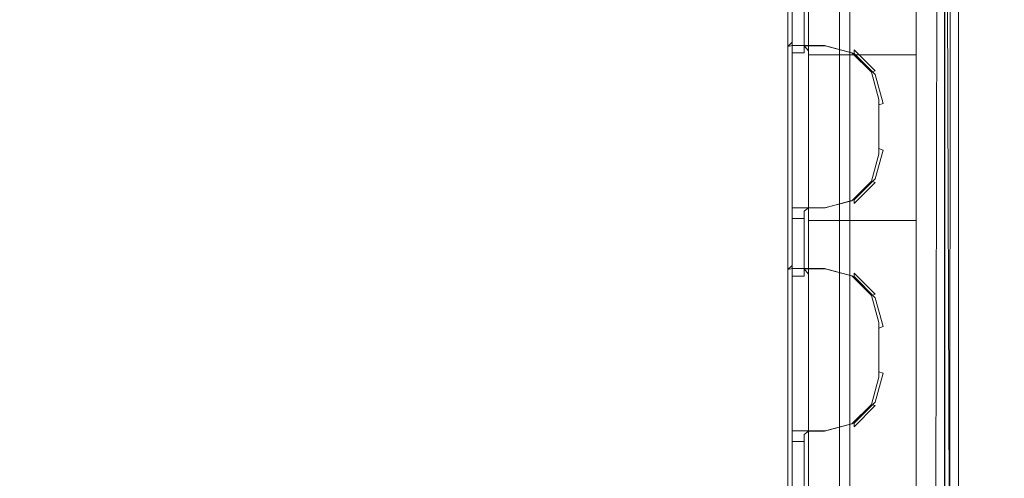
# Model space of a CAD drawing. Extents: x -258 to 258, y 0 to 479.
# Drawn here: x -162 to -2, y 91 to 166 of the extents above; entities that cross this region are included whole.
import ezdxf

# ---------------------------------------------------------------- set-up
doc = ezdxf.new("R2010")
doc.units = 0
doc.header["$LTSCALE"] = 500
doc.header["$MEASUREMENT"] = 0
for name, color, linetype in [('S_R_ELEM_PLASTIKOWY3', 7, 'Continuous'), ('S_R_ELEM_PLASTIKOWY6', 7, 'Continuous'), ('S_R_ELEM_PLASTIKOWY7', 7, 'Continuous')]:
    doc.layers.add(name, color=color, linetype=linetype)

msp = doc.modelspace()

# ---------------------------------------------------------------- linework, layer by layer
at = {"layer": 'S_R_ELEM_PLASTIKOWY3', "lineweight": 0, "invisible_edges": 15}
for points in [[(-230.95, 37.32, 0.01), (-226.55, 334.86, 0.02), (232.86, 41.82, 0.02), (-230.95, 37.32, 0.01)], [(232.86, 41.82, 0.02), (-226.55, 334.86, 0.02), (230.98, 332.98, 0.01), (232.86, 41.82, 0.02)], [(-232.6, 328.52, 2), (226.43, 35.67, 2), (230.82, 332.82, 2), (-232.6, 328.52, 2)], [(226.43, 35.67, 2), (-232.6, 328.52, 2), (-230.79, 37.48, 2), (226.43, 35.67, 2)]]:
    msp.add_3dface(points, dxfattribs=at)
at = {"layer": 'S_R_ELEM_PLASTIKOWY6', "lineweight": 0}
for points, invisible_edges in [([(-66.31, 328.97, 3.06), (-143.52, 38.4, 3.06), (-207.3, 315.15, 3.06), (-66.31, 328.97, 3.06)], 15), ([(-37.07, 190.79, 3.06), (-143.52, 38.4, 3.06), (-66.31, 328.97, 3.06), (-37.07, 190.79, 3.06)], 15), ([(-211.09, 67.16, 5.03), (-104.92, 328.72, 5.03), (-207.05, 315.01, 5.03), (-211.09, 67.16, 5.03)], 15), ([(-41.38, 52.36, 5.03), (-104.92, 328.72, 5.03), (-211.09, 67.16, 5.03), (-41.38, 52.36, 5.03)], 15), ([(-104.92, 328.72, 5.03), (-41.38, 52.36, 5.03), (-37.34, 300.21, 5.03), (-104.92, 328.72, 5.03)], 15), ([(-207.3, 315.15, 3.06), (-143.52, 38.4, 3.06), (-211.36, 67.12, 3.06), (-207.3, 315.15, 3.06)], 15), ([(-37.34, 300.21, 5.03), (-41.38, 52.36, 5.03), (-37.33, 175.95, 5.03), (-37.34, 300.21, 5.03)], 15), ([(-143.52, 38.4, 3.06), (-37.07, 190.79, 3.06), (-41.14, 52.22, 3.06), (-143.52, 38.4, 3.06)], 15), ([(-41.14, 52.22, 3.06), (-37.07, 190.79, 3.06), (-37.07, 175.95, 3.06), (-41.14, 52.22, 3.06)], 15), ([(-37.33, 175.95, 5.03), (-41.38, 52.36, 5.03), (-37.34, 67.16, 5.03), (-37.33, 175.95, 5.03)], 15), ([(-41.14, 52.22, 3.06), (-37.07, 175.95, 3.06), (-37.07, 67.12, 3.06), (-41.14, 52.22, 3.06)], 15), ([(-32.24, 175.95, 6.34), (-37.33, 175.95, 5.03), (-37.34, 67.16, 5.03), (-32.26, 66.48, 6.33)], 15), ([(-31.28, 175.95, 4.61), (-31.28, 66.35, 4.61), (-37.07, 67.12, 3.06), (-37.07, 175.95, 3.06)], 15), ([(-28.6, 175.95, 9.88), (-32.24, 175.95, 6.34), (-32.26, 66.48, 6.33), (-28.6, 65.94, 9.87)], 15), ([(-26.91, 175.95, 8.84), (-26.93, 65.72, 8.84), (-31.28, 66.35, 4.61), (-31.28, 175.95, 4.61)], 15), ([(-27.1, 175.95, 14.96), (-28.6, 175.95, 9.88), (-28.6, 65.94, 9.87), (-27.11, 65.67, 14.97)], 13), ([(-27.1, 175.95, 14.96), (-27.11, 65.67, 14.97), (-14.73, 58.22, 317.79), (-14.59, 175.5, 294.3)], 7), ([(-25.16, 175.95, 14.63), (-25.19, 65.42, 14.63), (-26.93, 65.72, 8.84), (-26.91, 175.95, 8.84)], 11), ([(-25.16, 175.95, 14.63), (-12.77, 175.92, 293.66), (-12.77, 58.05, 317.63), (-25.19, 65.42, 14.63)], 14), ([(-14.59, 175.5, 294.3), (-14.73, 58.22, 317.79), (-13, 57.8, 351.28), (-12.77, 175.28, 325.29)], 15), ([(-13, 57.8, 351.28), (-10.67, 54.14, 352.13), (-11.03, 174.77, 324.87), (-12.77, 175.28, 325.29)], 1), ([(-12.77, 175.92, 293.66), (-11.63, 174.05, 324.26), (-11.63, 57.51, 349.88), (-12.77, 58.05, 317.63)], 15), ([(-11.63, 57.51, 349.88), (-11.63, 174.05, 324.26), (-9.31, 174.05, 324.22), (-9.31, 53.82, 350.72)], 13), ([(-11.54, 174.05, 326.75), (-11.54, 57.47, 352.54), (-9.22, 53.78, 353.46), (-9.22, 174.05, 326.78)], 10), ([(-11.54, 57.47, 352.54), (-11.54, 174.05, 326.75), (-11.49, 173.63, 324.8), (-11.48, 57.05, 350.6)], 15), ([(-11.49, 173.63, 324.8), (-10.62, 173.76, 325.42), (-10.63, 53.48, 352.11), (-11.48, 57.05, 350.6)], 4), ([(-11.03, 174.77, 324.87), (-10.67, 54.14, 352.13), (-10.63, 53.48, 352.11), (-10.62, 173.76, 325.42)], 7), ([(-9.31, 174.05, 324.22), (-9.22, 174.05, 326.78), (-9.22, 53.78, 353.46), (-9.31, 53.82, 350.72)], 15)]:
    msp.add_3dface(points, dxfattribs=dict(at, invisible_edges=invisible_edges))
at = {"layer": 'S_R_ELEM_PLASTIKOWY7', "lineweight": 0}
for points, invisible_edges in [([(-16.15, 183, 299.06), (-16.15, 169.66, 301.89), (-16.15, 160.26, 303.89), (-16.15, 146.78, 306.75)], 2), ([(-16.15, 146.78, 306.75), (-16.15, 145.81, 302.15), (-16.15, 182.02, 294.47), (-16.15, 183, 299.06)], 13), ([(-37.01, 160.26, 303.89), (-37.01, 159.75, 386.86), (-37.01, 170.52, 384.58), (-37.01, 169.66, 301.89)], 7), ([(-36.32, 169.98, 385.43), (-37.01, 170.52, 384.58), (-37.01, 159.75, 386.86), (-36.32, 160.59, 387.42)], 15), ([(-34.37, 160.59, 387.42), (-33.68, 159.75, 386.86), (-33.68, 170.52, 384.58), (-34.37, 169.98, 385.43)], 15), ([(-33.68, 169.66, 301.89), (-33.68, 170.52, 384.58), (-33.68, 159.75, 386.86), (-33.68, 160.26, 303.89)], 15), ([(-33.68, 160.26, 303.89), (-16.15, 160.26, 303.89), (-16.15, 169.66, 301.89), (-33.68, 169.66, 301.89)], 4), ([(-36.32, 161.8, 396.49), (-36.32, 162.33, 395.64), (-37.01, 161.65, 395.79), (-36.32, 161.8, 396.49)], 9), ([(-36.32, 161.6, 392.18), (-37.01, 160.91, 392.33), (-37.01, 161.65, 395.79), (-36.32, 162.33, 395.64)], 15), ([(-33.68, 162.33, 395.64), (-34.37, 161.75, 392.88), (-36.32, 161.6, 392.18), (-36.32, 162.33, 395.64)], 11), ([(-36.32, 162.33, 395.64), (-36.32, 161.8, 396.49), (-33.68, 161.8, 396.49), (-33.68, 162.33, 395.64)], 15), ([(-33.68, 162.33, 395.64), (-30.97, 162.33, 395.64), (-30.97, 161.75, 392.88), (-34.37, 161.75, 392.88)], 11), ([(-31.06, 161.8, 396.49), (-30.97, 162.33, 395.64), (-33.68, 162.33, 395.64), (-33.68, 161.8, 396.49)], 15), ([(-26.61, 160.61, 396.74), (-26.25, 161.08, 395.91), (-30.97, 162.33, 395.64), (-31.06, 161.8, 396.49)], 15), ([(-30.97, 162.33, 395.64), (-26.25, 161.08, 395.91), (-26.25, 160.49, 393.15), (-30.97, 161.75, 392.88)], 9), ([(-37.01, 136.05, 401.22), (-36.32, 136.2, 401.92), (-36.32, 161.8, 396.49), (-37.01, 161.65, 395.79)], 15), ([(-37.01, 135.32, 397.76), (-37.01, 136.05, 401.22), (-37.01, 161.65, 395.79), (-37.01, 160.91, 392.33)], 15), ([(-37.01, 160.91, 392.33), (-36.32, 161.6, 392.18), (-36.32, 160.59, 387.42), (-37.01, 159.75, 386.86)], 15), ([(-37.01, 134.16, 392.29), (-37.01, 135.32, 397.76), (-37.01, 160.91, 392.33), (-37.01, 159.75, 386.86)], 15), ([(-36.32, 161.8, 396.49), (-36.32, 136.2, 401.92), (-33.68, 136.2, 401.92), (-33.68, 161.8, 396.49)], 6), ([(-34.37, 160.59, 387.42), (-36.32, 160.59, 387.42), (-36.32, 161.6, 392.18), (-34.37, 161.75, 392.88)], 5), ([(-33.68, 159.75, 386.86), (-34.37, 160.59, 387.42), (-34.37, 161.75, 392.88), (-33.68, 160.91, 392.33)], 11), ([(-33.68, 160.91, 392.33), (-34.37, 161.75, 392.88), (-30.97, 161.75, 392.88), (-31.06, 160.91, 392.33)], 15), ([(-31.06, 136.2, 401.92), (-33.68, 161.8, 396.49), (-33.68, 136.2, 401.92), (-31.06, 136.2, 401.92)], 15), ([(-33.68, 161.8, 396.49), (-26.61, 160.61, 396.74), (-31.06, 161.8, 396.49), (-33.68, 161.8, 396.49)], 9), ([(-23.41, 140.56, 400.99), (-33.68, 161.8, 396.49), (-31.06, 136.2, 401.92), (-23.41, 140.56, 400.99)], 15), ([(-33.68, 161.8, 396.49), (-23.41, 140.56, 400.99), (-26.61, 160.61, 396.74), (-33.68, 161.8, 396.49)], 15), ([(-31.06, 160.91, 392.33), (-33.68, 135.32, 397.76), (-33.68, 160.91, 392.33), (-31.06, 160.91, 392.33)], 13), ([(-23.41, 156.55, 393.25), (-33.68, 135.32, 397.76), (-31.06, 160.91, 392.33), (-23.41, 156.55, 393.25)], 15), ([(-33.68, 159.75, 386.86), (-33.68, 160.91, 392.33), (-33.68, 135.32, 397.76), (-33.68, 134.16, 392.29)], 15), ([(-31.06, 160.91, 392.33), (-30.97, 161.75, 392.88), (-26.25, 160.49, 393.15), (-26.61, 159.73, 392.58)], 15), ([(-23.41, 156.55, 393.25), (-31.06, 160.91, 392.33), (-26.61, 159.73, 392.58), (-23.41, 156.55, 393.25)], 15), ([(-23.41, 157.43, 397.42), (-22.79, 157.64, 396.64), (-26.25, 161.08, 395.91), (-26.61, 160.61, 396.74)], 14), ([(-26.61, 160.61, 396.74), (-22.22, 153, 398.36), (-23.41, 157.43, 397.42), (-26.61, 160.61, 396.74)], 9), ([(-26.61, 160.61, 396.74), (-23.41, 140.56, 400.99), (-22.22, 153, 398.36), (-26.61, 160.61, 396.74)], 15), ([(-26.61, 159.73, 392.58), (-26.25, 160.49, 393.15), (-22.79, 157.05, 393.88), (-23.41, 156.55, 393.25)], 15), ([(-26.25, 161.08, 395.91), (-22.79, 157.64, 396.64), (-22.79, 157.05, 393.88), (-26.25, 160.49, 393.15)], 10), ([(-37.01, 133.29, 309.61), (-37.01, 134.16, 392.29), (-37.01, 159.75, 386.86), (-37.01, 160.26, 303.89)], 7), ([(-33.68, 160.26, 303.89), (-33.68, 133.29, 309.61), (-16.15, 133.29, 309.61), (-16.15, 160.26, 303.89)], 10), ([(-33.68, 160.26, 303.89), (-33.68, 159.75, 386.86), (-33.68, 134.16, 392.29), (-33.68, 133.29, 309.61)], 15), ([(-16.15, 133.29, 309.61), (-16.15, 146.78, 306.75), (-16.15, 160.26, 303.89), (-16.15, 133.29, 309.61)], 15), ([(-22.22, 153, 398.36), (-21.53, 152.94, 397.64), (-22.79, 157.64, 396.64), (-23.41, 157.43, 397.42)], 15), ([(-22.79, 157.64, 396.64), (-21.53, 152.94, 397.64), (-21.53, 152.36, 394.88), (-22.79, 157.05, 393.88)], 11), ([(-33.68, 135.32, 397.76), (-23.41, 156.55, 393.25), (-26.61, 136.5, 397.51), (-33.68, 135.32, 397.76)], 15), ([(-26.61, 136.5, 397.51), (-23.41, 156.55, 393.25), (-22.22, 144.11, 395.89), (-26.61, 136.5, 397.51)], 15), ([(-23.41, 156.55, 393.25), (-22.79, 157.05, 393.88), (-21.53, 152.36, 394.88), (-22.22, 152.12, 394.19)], 11), ([(-22.22, 144.11, 395.89), (-23.41, 156.55, 393.25), (-22.22, 152.12, 394.19), (-22.22, 144.11, 395.89)], 11), ([(-22.22, 153, 398.36), (-23.41, 140.56, 400.99), (-22.22, 144.99, 400.05), (-22.22, 153, 398.36)], 11), ([(-22.22, 144.99, 400.05), (-21.53, 144.76, 399.37), (-21.53, 152.94, 397.64), (-22.22, 153, 398.36)], 15), ([(-22.22, 152.12, 394.19), (-21.53, 152.36, 394.88), (-21.53, 144.17, 396.61), (-22.22, 144.11, 395.89)], 15), ([(-21.53, 152.36, 394.88), (-21.53, 152.94, 397.64), (-21.53, 144.76, 399.37), (-21.53, 144.17, 396.61)], 15), ([(-16.15, 146.78, 306.75), (-16.15, 133.29, 309.61), (-16.15, 123.9, 311.6), (-16.15, 110.42, 314.46)], 6), ([(-16.15, 110.42, 314.46), (-16.15, 109.44, 309.86), (-16.15, 145.81, 302.15), (-16.15, 146.78, 306.75)], 13), ([(-23.41, 140.56, 400.99), (-22.79, 140.06, 400.37), (-21.53, 144.76, 399.37), (-22.22, 144.99, 400.05)], 11), ([(-22.79, 139.47, 397.61), (-21.53, 144.17, 396.61), (-21.53, 144.76, 399.37), (-22.79, 140.06, 400.37)], 11), ([(-26.61, 136.5, 397.51), (-22.22, 144.11, 395.89), (-23.41, 139.68, 396.83), (-26.61, 136.5, 397.51)], 9), ([(-22.22, 144.11, 395.89), (-21.53, 144.17, 396.61), (-22.79, 139.47, 397.61), (-23.41, 139.68, 396.83)], 15), ([(-23.41, 140.56, 400.99), (-31.06, 136.2, 401.92), (-26.61, 137.39, 401.67), (-23.41, 140.56, 400.99)], 15), ([(-26.61, 137.39, 401.67), (-26.25, 136.62, 401.1), (-22.79, 140.06, 400.37), (-23.41, 140.56, 400.99)], 15), ([(-23.41, 139.68, 396.83), (-22.79, 139.47, 397.61), (-26.25, 136.04, 398.34), (-26.61, 136.5, 397.51)], 14), ([(-26.25, 136.04, 398.34), (-22.79, 139.47, 397.61), (-22.79, 140.06, 400.37), (-26.25, 136.62, 401.1)], 10), ([(-33.68, 135.32, 397.76), (-26.61, 136.5, 397.51), (-31.06, 135.32, 397.76), (-33.68, 135.32, 397.76)], 9), ([(-31.06, 136.2, 401.92), (-30.97, 135.36, 401.36), (-26.25, 136.62, 401.1), (-26.61, 137.39, 401.67)], 15), ([(-26.61, 136.5, 397.51), (-26.25, 136.04, 398.34), (-30.97, 134.78, 398.6), (-31.06, 135.32, 397.76)], 15), ([(-30.97, 134.78, 398.6), (-26.25, 136.04, 398.34), (-26.25, 136.62, 401.1), (-30.97, 135.36, 401.36)], 9), ([(-37.01, 136.05, 401.22), (-36.32, 135.36, 401.36), (-36.32, 136.2, 401.92), (-37.01, 136.05, 401.22)], 13), ([(-36.32, 135.36, 401.36), (-37.01, 136.05, 401.22), (-37.01, 135.32, 397.76), (-36.32, 134.63, 397.9)], 15), ([(-37.01, 134.16, 392.29), (-36.32, 133.62, 393.14), (-36.32, 134.63, 397.9), (-37.01, 135.32, 397.76)], 15), ([(-33.68, 135.36, 401.36), (-33.68, 136.2, 401.92), (-36.32, 136.2, 401.92), (-36.32, 135.36, 401.36)], 15), ([(-34.37, 134.78, 398.6), (-33.68, 135.36, 401.36), (-36.32, 135.36, 401.36), (-36.32, 134.63, 397.9)], 9), ([(-36.32, 134.63, 397.9), (-36.32, 133.62, 393.14), (-34.37, 133.62, 393.14), (-34.37, 134.78, 398.6)], 10), ([(-34.37, 134.78, 398.6), (-30.97, 134.78, 398.6), (-30.97, 135.36, 401.36), (-33.68, 135.36, 401.36)], 11), ([(-34.37, 133.62, 393.14), (-33.68, 134.16, 392.29), (-33.68, 135.32, 397.76), (-34.37, 134.78, 398.6)], 11), ([(-34.37, 134.78, 398.6), (-33.68, 135.32, 397.76), (-31.06, 135.32, 397.76), (-30.97, 134.78, 398.6)], 15), ([(-33.68, 136.2, 401.92), (-33.68, 135.36, 401.36), (-30.97, 135.36, 401.36), (-31.06, 136.2, 401.92)], 15), ([(-37.01, 123.9, 311.6), (-37.01, 123.39, 394.58), (-37.01, 134.16, 392.29), (-37.01, 133.29, 309.61)], 7), ([(-36.32, 133.62, 393.14), (-37.01, 134.16, 392.29), (-37.01, 123.39, 394.58), (-36.32, 124.23, 395.13)], 15), ([(-34.37, 124.23, 395.13), (-33.68, 123.39, 394.58), (-33.68, 134.16, 392.29), (-34.37, 133.62, 393.14)], 15), ([(-33.68, 133.29, 309.61), (-33.68, 134.16, 392.29), (-33.68, 123.39, 394.58), (-33.68, 123.9, 311.6)], 15), ([(-33.68, 123.9, 311.6), (-16.15, 123.9, 311.6), (-16.15, 133.29, 309.61), (-33.68, 133.29, 309.61)], 1), ([(-36.32, 125.43, 404.2), (-36.32, 125.97, 403.36), (-37.01, 125.29, 403.5), (-36.32, 125.43, 404.2)], 9), ([(-37.01, 125.29, 403.5), (-36.32, 125.97, 403.36), (-36.32, 125.24, 399.89), (-37.01, 124.55, 400.04)], 15), ([(-37.01, 99.69, 408.93), (-36.32, 99.84, 409.63), (-36.32, 125.43, 404.2), (-37.01, 125.29, 403.5)], 15), ([(-37.01, 98.96, 405.47), (-37.01, 99.69, 408.93), (-37.01, 125.29, 403.5), (-37.01, 124.55, 400.04)], 15), ([(-37.01, 124.55, 400.04), (-36.32, 125.24, 399.89), (-36.32, 124.23, 395.13), (-37.01, 123.39, 394.58)], 15), ([(-36.32, 125.97, 403.36), (-33.68, 125.97, 403.36), (-34.37, 125.39, 400.6), (-36.32, 125.24, 399.89)], 7), ([(-36.32, 125.97, 403.36), (-36.32, 125.43, 404.2), (-33.68, 125.43, 404.2), (-33.68, 125.97, 403.36)], 15), ([(-36.32, 125.43, 404.2), (-36.32, 99.84, 409.63), (-33.68, 99.84, 409.63), (-33.68, 125.43, 404.2)], 6), ([(-34.37, 124.23, 395.13), (-36.32, 124.23, 395.13), (-36.32, 125.24, 399.89), (-34.37, 125.39, 400.6)], 5), ([(-33.68, 125.97, 403.36), (-30.97, 125.97, 403.36), (-30.97, 125.39, 400.6), (-34.37, 125.39, 400.6)], 11), ([(-34.37, 125.39, 400.6), (-33.68, 124.55, 400.04), (-33.68, 123.39, 394.58), (-34.37, 124.23, 395.13)], 14), ([(-33.68, 124.55, 400.04), (-34.37, 125.39, 400.6), (-30.97, 125.39, 400.6), (-31.06, 124.55, 400.04)], 15), ([(-31.06, 125.43, 404.2), (-30.97, 125.97, 403.36), (-33.68, 125.97, 403.36), (-33.68, 125.43, 404.2)], 15), ([(-31.06, 99.84, 409.63), (-33.68, 125.43, 404.2), (-33.68, 99.84, 409.63), (-31.06, 99.84, 409.63)], 15), ([(-33.68, 125.43, 404.2), (-26.61, 124.25, 404.46), (-31.06, 125.43, 404.2), (-33.68, 125.43, 404.2)], 9), ([(-23.41, 104.2, 408.71), (-33.68, 125.43, 404.2), (-31.06, 99.84, 409.63), (-23.41, 104.2, 408.71)], 15), ([(-33.68, 125.43, 404.2), (-23.41, 104.2, 408.71), (-26.61, 124.25, 404.46), (-33.68, 125.43, 404.2)], 15), ([(-26.61, 124.25, 404.46), (-26.25, 124.71, 403.62), (-30.97, 125.97, 403.36), (-31.06, 125.43, 404.2)], 15), ([(-31.06, 124.55, 400.04), (-30.97, 125.39, 400.6), (-26.25, 124.13, 400.86), (-26.61, 123.36, 400.29)], 15), ([(-26.25, 124.13, 400.86), (-30.97, 125.39, 400.6), (-30.97, 125.97, 403.36), (-26.25, 124.71, 403.62)], 6), ([(-37.01, 97.8, 400), (-37.01, 98.96, 405.47), (-37.01, 124.55, 400.04), (-37.01, 123.39, 394.58)], 15), ([(-37.01, 96.93, 317.32), (-37.01, 97.8, 400), (-37.01, 123.39, 394.58), (-37.01, 123.9, 311.6)], 7), ([(-33.68, 123.39, 394.58), (-33.68, 124.55, 400.04), (-33.68, 98.96, 405.47), (-33.68, 97.8, 400)], 13), ([(-31.06, 124.55, 400.04), (-33.68, 98.96, 405.47), (-33.68, 124.55, 400.04), (-31.06, 124.55, 400.04)], 15), ([(-23.41, 120.19, 400.97), (-33.68, 98.96, 405.47), (-31.06, 124.55, 400.04), (-23.41, 120.19, 400.97)], 15), ([(-33.68, 123.9, 311.6), (-33.68, 96.93, 317.32), (-16.15, 96.93, 317.32), (-16.15, 123.9, 311.6)], 10), ([(-33.68, 123.9, 311.6), (-33.68, 123.39, 394.58), (-33.68, 97.8, 400), (-33.68, 96.93, 317.32)], 15), ([(-23.41, 120.19, 400.97), (-31.06, 124.55, 400.04), (-26.61, 123.36, 400.29), (-23.41, 120.19, 400.97)], 15), ([(-23.41, 121.07, 405.13), (-22.79, 121.28, 404.35), (-26.25, 124.71, 403.62), (-26.61, 124.25, 404.46)], 15), ([(-26.61, 124.25, 404.46), (-22.22, 116.64, 406.07), (-23.41, 121.07, 405.13), (-26.61, 124.25, 404.46)], 9), ([(-26.61, 124.25, 404.46), (-23.41, 104.2, 408.71), (-22.22, 116.64, 406.07), (-26.61, 124.25, 404.46)], 15), ([(-26.61, 123.36, 400.29), (-26.25, 124.13, 400.86), (-22.79, 120.69, 401.59), (-23.41, 120.19, 400.97)], 15), ([(-22.79, 120.69, 401.59), (-26.25, 124.13, 400.86), (-26.25, 124.71, 403.62), (-22.79, 121.28, 404.35)], 10), ([(-16.15, 96.93, 317.32), (-16.15, 110.42, 314.46), (-16.15, 123.9, 311.6), (-16.15, 96.93, 317.32)], 15), ([(-22.22, 116.64, 406.07), (-21.53, 116.58, 405.35), (-22.79, 121.28, 404.35), (-23.41, 121.07, 405.13)], 11), ([(-23.41, 120.19, 400.97), (-22.79, 120.69, 401.59), (-21.53, 116, 402.59), (-22.22, 115.76, 401.91)], 11), ([(-21.53, 116, 402.59), (-22.79, 120.69, 401.59), (-22.79, 121.28, 404.35), (-21.53, 116.58, 405.35)], 14), ([(-33.68, 98.96, 405.47), (-23.41, 120.19, 400.97), (-26.61, 100.14, 405.22), (-33.68, 98.96, 405.47)], 15), ([(-26.61, 100.14, 405.22), (-23.41, 120.19, 400.97), (-22.22, 107.75, 403.6), (-26.61, 100.14, 405.22)], 15), ([(-22.22, 107.75, 403.6), (-23.41, 120.19, 400.97), (-22.22, 115.76, 401.91), (-22.22, 107.75, 403.6)], 11), ([(-22.22, 116.64, 406.07), (-23.41, 104.2, 408.71), (-22.22, 108.63, 407.77), (-22.22, 116.64, 406.07)], 11), ([(-22.22, 108.63, 407.77), (-21.53, 108.39, 407.09), (-21.53, 116.58, 405.35), (-22.22, 116.64, 406.07)], 15), ([(-22.22, 115.76, 401.91), (-21.53, 116, 402.59), (-21.53, 107.81, 404.32), (-22.22, 107.75, 403.6)], 15), ([(-21.53, 116, 402.59), (-21.53, 116.58, 405.35), (-21.53, 108.39, 407.09), (-21.53, 107.81, 404.32)], 15), ([(-16.15, 110.42, 314.46), (-16.15, 96.93, 317.32), (-16.15, 87.54, 319.31), (-16.15, 74.06, 322.17)], 1), ([(-16.15, 74.06, 322.17), (-16.15, 73.08, 317.58), (-16.15, 109.44, 309.86), (-16.15, 110.42, 314.46)], 13), ([(-26.61, 100.14, 405.22), (-22.22, 107.75, 403.6), (-23.41, 103.32, 404.54), (-26.61, 100.14, 405.22)], 9), ([(-23.41, 104.2, 408.71), (-22.79, 103.7, 408.08), (-21.53, 108.39, 407.09), (-22.22, 108.63, 407.77)], 11), ([(-22.22, 107.75, 403.6), (-21.53, 107.81, 404.32), (-22.79, 103.11, 405.32), (-23.41, 103.32, 404.54)], 11), ([(-21.53, 108.39, 407.09), (-22.79, 103.7, 408.08), (-22.79, 103.11, 405.32), (-21.53, 107.81, 404.32)], 14), ([(-23.41, 104.2, 408.71), (-31.06, 99.84, 409.63), (-26.61, 101.03, 409.38), (-23.41, 104.2, 408.71)], 15), ([(-26.61, 101.03, 409.38), (-26.25, 100.26, 408.81), (-22.79, 103.7, 408.08), (-23.41, 104.2, 408.71)], 15), ([(-23.41, 103.32, 404.54), (-22.79, 103.11, 405.32), (-26.25, 99.68, 406.05), (-26.61, 100.14, 405.22)], 15), ([(-22.79, 103.7, 408.08), (-26.25, 100.26, 408.81), (-26.25, 99.68, 406.05), (-22.79, 103.11, 405.32)], 8), ([(-31.06, 99.84, 409.63), (-30.97, 99, 409.08), (-26.25, 100.26, 408.81), (-26.61, 101.03, 409.38)], 15), ([(-37.01, 99.69, 408.93), (-36.32, 99, 409.08), (-36.32, 99.84, 409.63), (-37.01, 99.69, 408.93)], 13), ([(-37.01, 98.96, 405.47), (-36.32, 98.27, 405.62), (-36.32, 99, 409.08), (-37.01, 99.69, 408.93)], 15), ([(-33.68, 99, 409.08), (-33.68, 99.84, 409.63), (-36.32, 99.84, 409.63), (-36.32, 99, 409.08)], 15), ([(-33.68, 98.96, 405.47), (-26.61, 100.14, 405.22), (-31.06, 98.96, 405.47), (-33.68, 98.96, 405.47)], 9), ([(-33.68, 99.84, 409.63), (-33.68, 99, 409.08), (-30.97, 99, 409.08), (-31.06, 99.84, 409.63)], 15), ([(-26.61, 100.14, 405.22), (-26.25, 99.68, 406.05), (-30.97, 98.42, 406.32), (-31.06, 98.96, 405.47)], 15), ([(-26.25, 100.26, 408.81), (-30.97, 99, 409.08), (-30.97, 98.42, 406.32), (-26.25, 99.68, 406.05)], 14), ([(-37.01, 97.8, 400), (-36.32, 97.26, 400.85), (-36.32, 98.27, 405.62), (-37.01, 98.96, 405.47)], 15), ([(-36.32, 98.27, 405.62), (-34.37, 98.42, 406.32), (-33.68, 99, 409.08), (-36.32, 99, 409.08)], 3), ([(-36.32, 98.27, 405.62), (-36.32, 97.26, 400.85), (-34.37, 97.26, 400.85), (-34.37, 98.42, 406.32)], 10), ([(-34.37, 98.42, 406.32), (-30.97, 98.42, 406.32), (-30.97, 99, 409.08), (-33.68, 99, 409.08)], 11), ([(-34.37, 97.26, 400.85), (-33.68, 97.8, 400), (-33.68, 98.96, 405.47), (-34.37, 98.42, 406.32)], 11), ([(-34.37, 98.42, 406.32), (-33.68, 98.96, 405.47), (-31.06, 98.96, 405.47), (-30.97, 98.42, 406.32)], 15), ([(-37.01, 87.54, 319.31), (-37.01, 87.03, 402.29), (-37.01, 97.8, 400), (-37.01, 96.93, 317.32)], 7), ([(-36.32, 97.26, 400.85), (-37.01, 97.8, 400), (-37.01, 87.03, 402.29), (-36.32, 87.87, 402.84)], 15), ([(-34.37, 87.87, 402.84), (-33.68, 87.03, 402.29), (-33.68, 97.8, 400), (-34.37, 97.26, 400.85)], 15), ([(-33.68, 96.93, 317.32), (-33.68, 97.8, 400), (-33.68, 87.03, 402.29), (-33.68, 87.54, 319.31)], 15), ([(-33.68, 87.54, 319.31), (-16.15, 87.54, 319.31), (-16.15, 96.93, 317.32), (-33.68, 96.93, 317.32)], 6)]:
    msp.add_3dface(points, dxfattribs=dict(at, invisible_edges=invisible_edges))
for points in [[(-34.37, 160.59, 387.42), (-34.37, 169.98, 385.43), (-36.32, 169.98, 385.43), (-36.32, 160.59, 387.42)], [(-34.37, 124.23, 395.13), (-34.37, 133.62, 393.14), (-36.32, 133.62, 393.14), (-36.32, 124.23, 395.13)], [(-34.37, 87.87, 402.84), (-34.37, 97.26, 400.85), (-36.32, 97.26, 400.85), (-36.32, 87.87, 402.84)]]:
    msp.add_3dface(points, dxfattribs=at)

doc.saveas('drawing.dxf')
